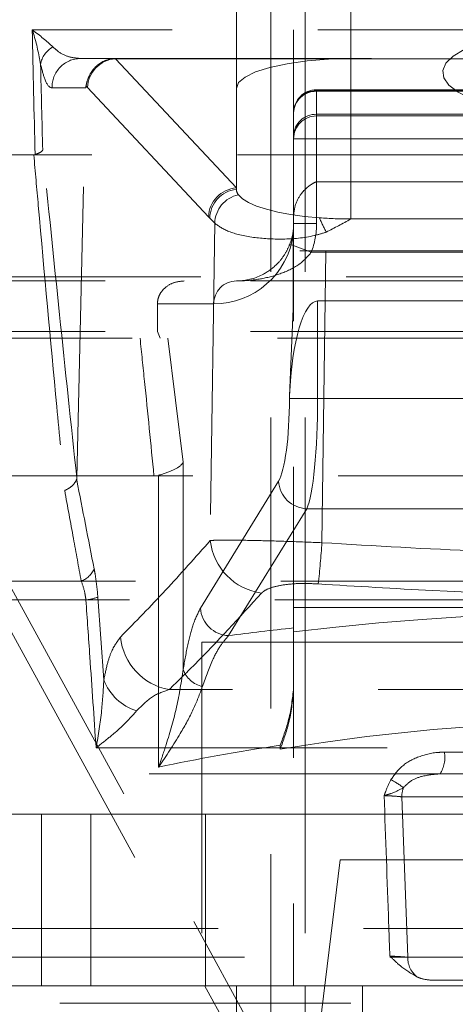
# Model space of a CAD drawing. Units: millimetres. Extents: x 80 to 8320, y 80 to 5860.
# Drawn here: x 2450 to 2488, y 1592 to 1678 of the extents above; entities that cross this region are included whole.
import ezdxf

# ---------------------------------------------------------------- set-up
doc = ezdxf.new("R2010")
doc.units = ezdxf.units.MM
doc.header["$LTSCALE"] = 20
doc.linetypes.add('SLD-Dashed', pattern=[1.905, 1.27, -0.635])

msp = doc.modelspace()

# ---------------------------------------------------------------- linework, layer by layer
at = {"color": 7, "linetype": 'SLD-Dashed', "lineweight": 18}
for p, q in [((2472.136, 2938.245), (2472.136, 1579.245)), ((2475.136, 2938.245), (2475.136, 1623.245)), ((2474.136, 2171.944), (2474.136, 1593.245)), ((2355.613, 1799.361), (2579.882, 1389.826)), ((2356.569, 1793.803), (2584.136, 1378.245)), ((2469.136, 1671.542), (2469.136, 1708.73)), ((2487.136, 1705.779), (2487.136, 1672.937)), ((2479.136, 1684.245), (2479.136, 1674.13)), ((2479.136, 1660.154), (2479.136, 1684.245)), ((2501.636, 1676.645), (2451.316, 1676.645)), ((2455.523, 1674.145), (2455.349, 1674.171)), ((2455.523, 1674.145), (2501.636, 1674.145)), ((2458.572, 1674.13), (2458.559, 1674.144)), ((2458.572, 1674.129), (2458.572, 1674.13)), ((2458.582, 1674.13), (2479.136, 1674.13)), ((2469.136, 1662.854), (2458.582, 1674.13)), ((2479.136, 1674.13), (2501.636, 1674.13)), ((2453.051, 1671.594), (2455.996, 1671.594)), ((2455.21, 1637.556), (2455.996, 1671.594)), ((2456.015, 1671.761), (2456.147, 1671.61)), ((2456.147, 1671.61), (2466.707, 1660.329)), ((2469.136, 1662.854), (2469.136, 1671.542)), ((2532.884, 1671.427), (2476.136, 1671.427)), ((2476.136, 1671.286), (2476.136, 1671.425)), ((2532.882, 1671.342), (2476.136, 1671.342)), ((2476.136, 1671.342), (2476.136, 1663.404)), ((2476.136, 1669.282), (2476.136, 1671.286)), ((2476.136, 1671.286), (2532.888, 1671.286)), ((2474.136, 1669.399), (2474.136, 1669.41)), ((2474.136, 1669.399), (2474.136, 1667.395)), ((2476.136, 1669.142), (2476.136, 1669.282)), ((2532.994, 1669.282), (2476.136, 1669.282)), ((2533.113, 1669.142), (2476.136, 1669.142)), ((2476.136, 1667.142), (2476.136, 1669.142)), ((2474.136, 1667.142), (2474.136, 1667.395)), ((2474.136, 1667.142), (2474.136, 1659.745)), ((2476.136, 1667.142), (2474.136, 1667.142)), ((2476.136, 1667.142), (2533.113, 1667.142)), ((2476.136, 1659.745), (2476.136, 1667.142)), ((2431.136, 1665.745), (2491.227, 1665.745)), ((2469.136, 1662.742), (2469.136, 1662.854)), ((2476.136, 1663.404), (2500.083, 1663.404)), ((2466.707, 1660.329), (2466.812, 1660.219)), ((2466.812, 1660.219), (2467.251, 1659.775)), ((2467.251, 1659.775), (2466.859, 1632.102)), ((2476.136, 1659.745), (2474.136, 1659.745)), ((2529.136, 1660.154), (2479.136, 1660.154)), ((2474.106, 1652.315), (2474.106, 1658.824)), ((2474.106, 1658.824), (2474.136, 1658.824)), ((2474.136, 1658.824), (2474.136, 1653.708)), ((2476.602, 1631.913), (2476.985, 1659.004)), ((2475.674, 1657.245), (2473.806, 1657.959)), ((2500.083, 1657.365), (2474.136, 1657.365)), ((2533.537, 1657.245), (2475.674, 1657.245)), ((2571.986, 1654.745), (2436.286, 1654.745)), ((2504.136, 1655.095), (2436.636, 1655.095)), ((2462.242, 1650.322), (2462.242, 1652.745)), ((2467.167, 1652.745), (2462.242, 1652.745)), ((2476.234, 1653.006), (2532.038, 1653.006)), ((2476.234, 1653.006), (2476.234, 1644.49)), ((2473.772, 1644.721), (2474.106, 1652.315)), ((2571.986, 1650.322), (2436.286, 1650.322)), ((2462.242, 1650.322), (2462.5, 1649.745)), ((2434.636, 1649.745), (2573.636, 1649.745)), ((2463.156, 1649.745), (2464.5, 1638.925)), ((2473.772, 1644.49), (2473.772, 1644.721)), ((2473.772, 1644.49), (2476.234, 1644.49)), ((2476.234, 1644.49), (2532.038, 1644.49)), ((2464.5, 1638.925), (2464.5, 1620.862)), ((2579.636, 1637.745), (2428.636, 1637.745)), ((2462.343, 1612.328), (2462.343, 1637.794)), ((2466.002, 1626.206), (2472.814, 1637.28)), ((2475.276, 1634.877), (2468.464, 1623.803)), ((2532.997, 1634.877), (2475.276, 1634.877)), ((2498.425, 1628.563), (2417.848, 1628.563)), ((2455.6, 1628.563), (2432.428, 1628.563)), ((2497.909, 1626.924), (2417.48, 1626.924)), ((2432.397, 1626.924), (2456.008, 1626.924)), ((2457.567, 1619.957), (2457.051, 1627.165)), ((2534.759, 1626.251), (2474.136, 1626.251)), ((2474.136, 1626.251), (2474.136, 1624.48)), ((2474.136, 1624.48), (2474.136, 1624.127)), ((2466.136, 1623.245), (2542.136, 1623.245)), ((2466.136, 1623.245), (2466.136, 1589.245)), ((2475.136, 1623.245), (2475.136, 1593.245)), ((2545.006, 1619.094), (2463.266, 1619.094)), ((2474.136, 1619.248), (2474.136, 1618.955)), ((2456.894, 1614.026), (2551.378, 1614.026)), ((2472.962, 1613.905), (2472.962, 1614.239)), ((2487.301, 1613.64), (2497.078, 1613.64)), ((2486.917, 1611.745), (2424.136, 1611.745)), ((2486.917, 1611.745), (2494.61, 1611.745)), ((2492.878, 1609.745), (2483.581, 1609.745)), ((2483.581, 1609.745), (2484.094, 1595.745)), ((2442.136, 1608.245), (2452.136, 1608.245)), ((2452.136, 1608.245), (2452.136, 1593.245)), ((2452.136, 1608.245), (2456.448, 1608.245)), ((2456.448, 1593.245), (2456.448, 1608.245)), ((2456.448, 1608.245), (2466.448, 1608.245)), ((2466.448, 1608.245), (2466.448, 1593.245)), ((2466.448, 1608.245), (2541.824, 1608.245)), ((2478.206, 1604.245), (2475.136, 1579.245)), ((2478.206, 1604.245), (2492.067, 1604.245)), ((2442.136, 1598.245), (2566.136, 1598.245)), ((2584.136, 1595.745), (2424.136, 1595.745)), ((2484.094, 1595.745), (2492.878, 1595.745)), ((2494.61, 1593.745), (2486.28, 1593.745)), ((2452.136, 1593.245), (2442.136, 1593.245)), ((2452.136, 1593.245), (2456.448, 1593.245)), ((2466.448, 1593.245), (2456.448, 1593.245)), ((2466.448, 1593.245), (2474.136, 1593.245)), ((2469.136, 1593.245), (2469.136, 1583.245)), ((2474.136, 1593.245), (2534.136, 1593.245)), ((2475.136, 1593.245), (2475.136, 1579.245)), ((2480.136, 1593.245), (2480.136, 1583.245)), ((2415.636, 1591.745), (2592.636, 1591.745))]:
    msp.add_line(p, q, dxfattribs=at)
at = {"color": 7, "linetype": 'SLD-Dashed', "lineweight": 18, "flags": 128}
for points in [[(2504.136, 1668.537), (2501.661, 1668.584), (2499.238, 1668.724), (2496.92, 1668.953), (2494.756, 1669.268), (2492.792, 1669.66), (2491.069, 1670.123), (2489.625, 1670.645), (2488.49, 1671.216), (2487.689, 1671.824), (2487.238, 1672.456), (2487.147, 1673.098), (2487.419, 1673.736), (2488.047, 1674.358), (2489.017, 1674.949), (2490.31, 1675.497), (2491.898, 1675.991), (2493.746, 1676.42), (2495.816, 1676.774), (2498.063, 1677.047), (2500.44, 1677.232), (2502.895, 1677.325), (2505.377, 1677.325), (2507.832, 1677.232), (2510.209, 1677.047), (2512.456, 1676.774), (2514.526, 1676.42), (2516.374, 1675.991), (2517.962, 1675.497), (2519.255, 1674.949), (2520.226, 1674.358), (2520.853, 1673.736), (2521.125, 1673.098), (2521.034, 1672.456), (2520.583, 1671.824), (2519.782, 1671.216), (2518.647, 1670.645), (2517.203, 1670.123), (2515.481, 1669.66), (2513.516, 1669.268), (2511.352, 1668.953), (2509.034, 1668.724), (2506.611, 1668.584), (2504.136, 1668.537)], [(2479.136, 1674.13), (2477.185, 1674.08), (2475.309, 1673.933), (2473.58, 1673.694), (2472.065, 1673.372), (2470.821, 1672.98), (2469.897, 1672.532), (2469.328, 1672.047), (2469.136, 1671.542)], [(2469.314, 1662.255), (2469.666, 1661.911), (2470.197, 1661.581), (2470.898, 1661.274), (2471.756, 1660.995), (2472.754, 1660.749), (2473.872, 1660.541), (2475.091, 1660.375), (2476.387, 1660.253)]]:
    msp.add_lwpolyline(points, dxfattribs=at)
at = {"color": 7, "linetype": 'SLD-Dashed', "lineweight": 18}
for centre, radius, start, end in [((2454.148, 1673.307), 2.122, 118.85182, 171.08319), ((2455.537, 1671.658), 2.487, 90.33544, 181.46671), ((2476.136, 1669.427), 2, 90, 180), ((2476.103, 1669.375), 1.967, 89.02424, 178.98981), ((2476.081, 1669.341), 1.946, 88.38925, 178.29314), ((2476.081, 1667.337), 1.946, 88.38925, 178.29314), ((2476.136, 1667.142), 2, 90, 180), ((2469.316, 1660.25), 2.611, 93.9573, 178.25461), ((2469.419, 1660.149), 2.608, 96.23259, 178.46442), ((2469.861, 1659.702), 2.612, 102.09128, 178.38302), ((2469.955, 1662.766), 0.819, 181.67751, 218.5638), ((2469.136, 1659.745), 5, 339.07517, 0), ((2469.136, 1659.745), 7, 339.07517, 0), ((2479.116, 1697.553), 37.4, 265.81431, 270.03017), ((2496.846, 1669.289), 22.366, 203.82809, 207.37771), ((2467.167, 1659.745), 7, 270, 352.44275), ((2469.136, 1659.745), 5, 336.67279, 339.07517), ((2469.151, 1652.76), 1.985, 90.44215, 180.43543), ((2475.386, 1637.453), 2.579, 183.85029, 267.53563), ((2472.036, 1632.679), 5.209, 186.35374, 262.34623), ((2384.58, 1638.077), 92.229, 353.92502, 356.16794), ((2454.881, 1630.459), 2.027, 290.76495, 335.67705), ((2455.622, 1630.971), 4.065, 275.45009, 290.57846), ((2468.575, 1626.379), 2.579, 183.85029, 267.53563), ((2464.19, 1624.201), 5.19, 185.76424, 259.73776), ((2466.646, 1621.591), 2.267, 198.76355, 258.19077), ((2461.859, 1621.598), 4.595, 200.92731, 251.81453), ((2484.593, 1613.203), 2.743, 327.87838, 9.16195), ((2476.794, 1600.858), 11.913, 54.41816, 60.66746), ((2485.847, 1609.748), 2.267, 159.37883, 180.08527), ((2486.162, 1595.697), 2.068, 178.66587, 234.90122)]:
    msp.add_arc(centre, radius, start, end, dxfattribs=at)
for centre, major_axis, ratio, start_param, end_param in [((2504.136, -1395.745), (-72.177, 3752.438), 0.002912, 5.666568, 5.671601), ((2458.577, 1671.721), (1.852, 1.679), 0.93658, 0.868988, 2.418225), ((2459.947, 1671.645), (2.603, -1.963), 0.594841, 2.473799, 2.500391), ((2493.279, 1634.646), (-34.762, 39.464), 0.036722, 6.250849, 6.254956), ((2506.607, -1395.694), (-74.649, 3752.438), 0.003012, 5.666722, 5.670179), ((2462.919, 1671.645), (6.923, 0.082), 0.360913, 3.062196, 3.128998), ((2472.136, 1653.708), (0, 8.022), 0.249328, 4.537808, 4.712389), ((2476.234, 1642.979), (0, 10.027), 0.249328, 0, 1.396215), ((2472.449, 1644.49), (0, 7.5), 0.176377, 3.420845, 4.712389), ((2474.911, 1644.49), (0, 10), 0.132282, 3.420845, 4.712389), ((2504.136, 1598.036), (85.5, 0), 0.325874, 1.202903, 1.929304), ((2504.136, 1601.522), (85.5, 0), 0.286745, 1.929304, 2.001177), ((2504.136, 1588.528), (75.5, 0), 0.369036, 1.145157, 1.996436), ((2504.136, 1591.91), (75.5, 0), 0.324725, 1.996436, 2.157413)]:
    msp.add_ellipse(centre, major_axis=major_axis, ratio=ratio, start_param=start_param, end_param=end_param, dxfattribs=at)
for points, knots in [([(2453.124, 1675.166), (2452.577, 1675.655), (2452.028, 1676.146), (2451.319, 1676.643), (2451.316, 1676.645)], [0, 0, 0, 0, 0.995832, 1, 1, 1, 1]), ([(2451.316, 1676.645), (2451.317, 1676.64), (2451.355, 1676.533), (2451.704, 1675.518), (2451.887, 1674.526), (2452.052, 1673.636)], [0, 0, 0, 0, 0.004175, 0.106404, 1, 1, 1, 1]), ([(2455.349, 1674.171), (2455.091, 1674.197), (2454.509, 1674.255), (2453.758, 1674.597), (2453.291, 1675.016), (2453.124, 1675.166)], [0, 0, 0, 0, 0.340073, 0.764709, 1, 1, 1, 1]), ([(2458.559, 1674.144), (2458.28, 1674.109), (2457.722, 1674.039), (2456.983, 1673.591), (2456.421, 1672.963), (2456.122, 1672.268), (2456.045, 1671.905), (2456.015, 1671.761)], [0, 0, 0, 0, 0.214704, 0.42941, 0.644195, 0.859754, 1, 1, 1, 1]), ([(2452.052, 1673.636), (2452.168, 1673.177), (2452.457, 1672.035), (2452.812, 1671.619), (2453.026, 1671.597), (2453.051, 1671.594)], [0, 0, 0, 0, 0.371722, 0.924664, 1, 1, 1, 1]), ([(2451.458, 1665.745), (2451.588, 1664.27), (2452.24, 1656.898), (2453.138, 1647.144), (2453.921, 1638.905), (2454.153, 1636.465)], [0, 0, 0, 0, 0.149631, 0.748191, 1, 1, 1, 1]), ([(2452.233, 1666.156), (2452.232, 1666.154), (2452.198, 1666.091), (2452.058, 1665.952), (2451.742, 1665.829), (2451.57, 1665.762)], [0, 0, 0, 0, 0.009478, 0.463629, 1, 1, 1, 1]), ([(2455.21, 1637.556), (2454.707, 1642.293), (2453.7, 1651.767), (2452.722, 1661.359), (2452.233, 1666.156)], [0, 0, 0, 0, 0.499954, 1, 1, 1, 1]), ([(2476.136, 1663.404), (2476.134, 1663.403), (2476.029, 1663.36), (2475.559, 1663.131), (2474.862, 1662.53), (2474.248, 1661.486), (2474.169, 1660.743), (2474.136, 1660.437)], [0, 0, 0, 0, 0.002777, 0.115649, 0.517311, 0.800701, 1, 1, 1, 1]), ([(2467.251, 1659.775), (2467.6, 1659.524), (2468.304, 1659.018), (2470.478, 1658.499), (2473.106, 1658.334), (2475.383, 1658.511), (2476.642, 1658.898), (2476.985, 1659.004)], [0, 0, 0, 0, 0.238454, 0.48106, 0.703879, 0.919113, 1, 1, 1, 1]), ([(2476.985, 1659.004), (2477.701, 1659.377), (2478.422, 1659.754), (2479.131, 1660.151), (2479.136, 1660.154)], [0, 0, 0, 0, 0.992946, 1, 1, 1, 1]), ([(2473.806, 1657.959), (2473.679, 1657.675), (2473.384, 1657.019), (2472.595, 1656.055), (2471.256, 1655.082), (2470.021, 1654.767), (2469.227, 1654.745), (2469.139, 1654.745), (2469.136, 1654.745)], [0, 0, 0, 0, 0.1209875, 0.279521, 0.5337507, 0.9487886, 0.9981532, 1, 1, 1, 1]), ([(2469.136, 1654.745), (2469.141, 1654.745), (2469.339, 1654.745), (2470.112, 1654.764), (2471.466, 1654.918), (2473.171, 1655.401), (2474.676, 1656.116), (2475.391, 1656.923), (2475.674, 1657.245)], [0, 0, 0, 0, 0.0021936, 0.0847123, 0.3301839, 0.5809067, 0.8333891, 1, 1, 1, 1]), ([(2462.242, 1652.745), (2462.258, 1652.918), (2462.289, 1653.263), (2462.548, 1653.781), (2463.029, 1654.296), (2463.747, 1654.672), (2464.313, 1654.721), (2464.582, 1654.745)], [0, 0, 0, 0, 0.133226, 0.265692, 0.461068, 0.742855, 1, 1, 1, 1]), ([(2461.948, 1637.745), (2461.675, 1640.497), (2461.275, 1644.532), (2460.865, 1648.488), (2460.734, 1649.745)], [0, 0, 0, 0, 0.682196, 1, 1, 1, 1]), ([(2464.5, 1638.925), (2464.499, 1638.923), (2464.462, 1638.858), (2464.277, 1638.618), (2463.683, 1638.206), (2462.79, 1637.931), (2462.343, 1637.794)], [0, 0, 0, 0, 0.00448, 0.157323, 0.578419, 1, 1, 1, 1]), ([(2455.195, 1637.42), (2455.101, 1637.244), (2454.926, 1636.919), (2454.466, 1636.619), (2454.203, 1636.488), (2454.162, 1636.469), (2454.153, 1636.465)], [0, 0, 0, 0, 0.499206, 0.924254, 0.982843, 1, 1, 1, 1]), ([(2455.195, 1637.42), (2455.198, 1637.432), (2455.205, 1637.461), (2455.209, 1637.513), (2455.21, 1637.547), (2455.21, 1637.556)], [0, 0, 0, 0, 0.355508, 0.8336, 1, 1, 1, 1]), ([(2456.728, 1629.624), (2456.221, 1632.207), (2455.711, 1634.808), (2455.199, 1637.402), (2455.195, 1637.42)], [0, 0, 0, 0, 0.993063, 1, 1, 1, 1]), ([(2454.153, 1636.465), (2454.409, 1635.069), (2454.891, 1632.438), (2455.373, 1629.801), (2455.6, 1628.563)], [0, 0, 0, 0, 0.530431, 1, 1, 1, 1]), ([(2466.859, 1632.102), (2465.56, 1630.636), (2462.962, 1627.702), (2460.338, 1625.021), (2459.026, 1623.68)], [0, 0, 0, 0, 0.499956, 1, 1, 1, 1]), ([(2476.602, 1631.913), (2475.6, 1631.952), (2473.61, 1632.03), (2470.897, 1632.106), (2468.661, 1632.142), (2467.387, 1632.134), (2466.98, 1632.109), (2466.859, 1632.102)], [0, 0, 0, 0, 0.222436, 0.441813, 0.662505, 0.899761, 1, 1, 1, 1]), ([(2531.67, 1631.913), (2527.098, 1631.637), (2517.953, 1631.087), (2504.184, 1630.865), (2490.392, 1631.083), (2481.199, 1631.636), (2476.602, 1631.913)], [0, 0, 0, 0, 0.249348, 0.498691, 0.749343, 1, 1, 1, 1]), ([(2457.051, 1627.165), (2456.99, 1627.805), (2456.907, 1628.675), (2456.766, 1629.425), (2456.728, 1629.624)], [0, 0, 0, 0, 0.735474, 1, 1, 1, 1]), ([(2455.6, 1628.563), (2455.719, 1628.22), (2455.895, 1627.719), (2455.981, 1627.115), (2456.008, 1626.924)], [0, 0, 0, 0, 0.683408, 1, 1, 1, 1]), ([(2471.342, 1627.516), (2471.405, 1627.575), (2471.613, 1627.77), (2472.254, 1628.046), (2473.388, 1628.273), (2474.769, 1628.382), (2475.783, 1628.338), (2476.29, 1628.316)], [0, 0, 0, 0, 0.104758, 0.348914, 0.570118, 0.784881, 1, 1, 1, 1]), ([(2476.29, 1628.316), (2479.617, 1628.11), (2489.6, 1627.491), (2506.295, 1627.189), (2521.54, 1627.638), (2530.097, 1628.194), (2531.982, 1628.316)], [0, 0, 0, 0, 0.179436, 0.5384, 0.898324, 1, 1, 1, 1]), ([(2456.008, 1626.924), (2456.122, 1625.271), (2456.418, 1620.972), (2456.713, 1616.672), (2456.894, 1614.026)], [0, 0, 0, 0, 0.384536, 1, 1, 1, 1]), ([(2463.266, 1619.094), (2464.013, 1619.821), (2466.734, 1622.469), (2469.405, 1625.394), (2471.342, 1627.516)], [0, 0, 0, 0, 0.274451, 1, 1, 1, 1]), ([(2464.5, 1620.862), (2464.628, 1621.605), (2464.889, 1623.118), (2465.397, 1624.986), (2465.788, 1625.775), (2466.002, 1626.206)], [0, 0, 0, 0, 0.305104, 0.620804, 1, 1, 1, 1]), ([(2459.026, 1623.68), (2458.763, 1623.33), (2458.35, 1622.783), (2457.871, 1621.415), (2457.669, 1620.448), (2457.567, 1619.957)], [0, 0, 0, 0, 0.466759, 0.729595, 1, 1, 1, 1]), ([(2468.464, 1623.803), (2468.237, 1623.547), (2467.779, 1623.03), (2466.991, 1621.653), (2466.487, 1620.232), (2466.182, 1619.372)], [0, 0, 0, 0, 0.279302, 0.564215, 1, 1, 1, 1]), ([(2462.343, 1612.328), (2462.346, 1612.334), (2462.581, 1612.997), (2463.171, 1614.762), (2464.009, 1617.644), (2464.335, 1619.782), (2464.5, 1620.862)], [0, 0, 0, 0, 0.002383, 0.2287065, 0.610369, 1, 1, 1, 1]), ([(2457.567, 1619.957), (2457.518, 1619.067), (2457.411, 1617.109), (2457.092, 1615.116), (2456.895, 1614.033), (2456.894, 1614.026)], [0, 0, 0, 0, 0.4532731, 0.9966501, 1, 1, 1, 1]), ([(2460.425, 1617.232), (2460.882, 1617.697), (2461.766, 1618.597), (2462.777, 1618.932), (2463.266, 1619.094)], [0, 0, 0, 0, 0.5170823, 1, 1, 1, 1]), ([(2466.182, 1619.372), (2465.937, 1618.712), (2465.44, 1617.374), (2464.129, 1615.012), (2463.032, 1613.316), (2462.347, 1612.333), (2462.343, 1612.328)], [0, 0, 0, 0, 0.291029, 0.58953, 0.997837, 1, 1, 1, 1]), ([(2474.136, 1619.248), (2474.036, 1618.335), (2473.857, 1616.699), (2473.247, 1614.996), (2472.964, 1614.245), (2472.962, 1614.239)], [0, 0, 0, 0, 0.55606, 0.996337, 1, 1, 1, 1]), ([(2472.962, 1613.905), (2472.964, 1613.911), (2473.246, 1614.667), (2473.856, 1616.384), (2474.036, 1618.033), (2474.136, 1618.955)], [0, 0, 0, 0, 0.003645, 0.443317, 1, 1, 1, 1]), ([(2456.894, 1614.026), (2456.898, 1614.029), (2457.285, 1614.321), (2458.025, 1614.902), (2459.288, 1615.964), (2459.989, 1616.745), (2460.425, 1617.232)], [0, 0, 0, 0, 0.003072, 0.277447, 0.549621, 1, 1, 1, 1]), ([(2482.63, 1611.243), (2482.899, 1611.622), (2483.501, 1612.472), (2484.991, 1613.295), (2486.332, 1613.617), (2487.132, 1613.636), (2487.301, 1613.64)], [0, 0, 0, 0, 0.249766, 0.559697, 0.906761, 1, 1, 1, 1]), ([(2486.917, 1611.745), (2486.378, 1611.702), (2485.485, 1611.631), (2484.377, 1611.203), (2483.916, 1610.738), (2483.726, 1610.546)], [0, 0, 0, 0, 0.472232, 0.782412, 1, 1, 1, 1]), ([(2482.037, 1609.849), (2482.039, 1609.853), (2482.062, 1609.92), (2482.108, 1610.048), (2482.28, 1610.519), (2482.469, 1610.911), (2482.63, 1611.243)], [0, 0, 0, 0, 0.008335, 0.140031, 0.269601, 1, 1, 1, 1]), ([(2483.726, 1610.546), (2483.396, 1610.368), (2482.994, 1610.149), (2482.362, 1609.947), (2482.153, 1609.883), (2482.041, 1609.85), (2482.037, 1609.849)], [0, 0, 0, 0, 0.681721, 0.83294, 0.994836, 1, 1, 1, 1]), ([(2482.531, 1595.849), (2482.498, 1596.81), (2482.333, 1601.477), (2482.168, 1606.143), (2482.037, 1609.849)], [0, 0, 0, 0, 0.205881, 1, 1, 1, 1]), ([(2483.581, 1609.745), (2483.554, 1609.748), (2483.381, 1609.767), (2482.949, 1609.803), (2482.399, 1609.834), (2482.083, 1609.847), (2482.037, 1609.849)], [0, 0, 0, 0, 0.078931, 0.504508, 0.928368, 1, 1, 1, 1]), ([(2484.972, 1594.004), (2484.496, 1594.275), (2483.69, 1594.733), (2482.955, 1595.45), (2482.607, 1595.778), (2482.534, 1595.847), (2482.531, 1595.849)], [0, 0, 0, 0, 0.533039, 0.901551, 0.996858, 1, 1, 1, 1]), ([(2482.531, 1595.849), (2482.582, 1595.847), (2482.902, 1595.833), (2483.457, 1595.803), (2483.892, 1595.767), (2484.066, 1595.748), (2484.094, 1595.745)], [0, 0, 0, 0, 0.077774, 0.497442, 0.918788, 1, 1, 1, 1]), ([(2486.28, 1593.745), (2485.949, 1593.768), (2485.499, 1593.801), (2485.082, 1593.962), (2484.972, 1594.004)], [0, 0, 0, 0, 0.736949, 1, 1, 1, 1])]:
    msp.add_open_spline(points, degree=3, knots=knots, dxfattribs=at)

doc.saveas('drawing.dxf')
